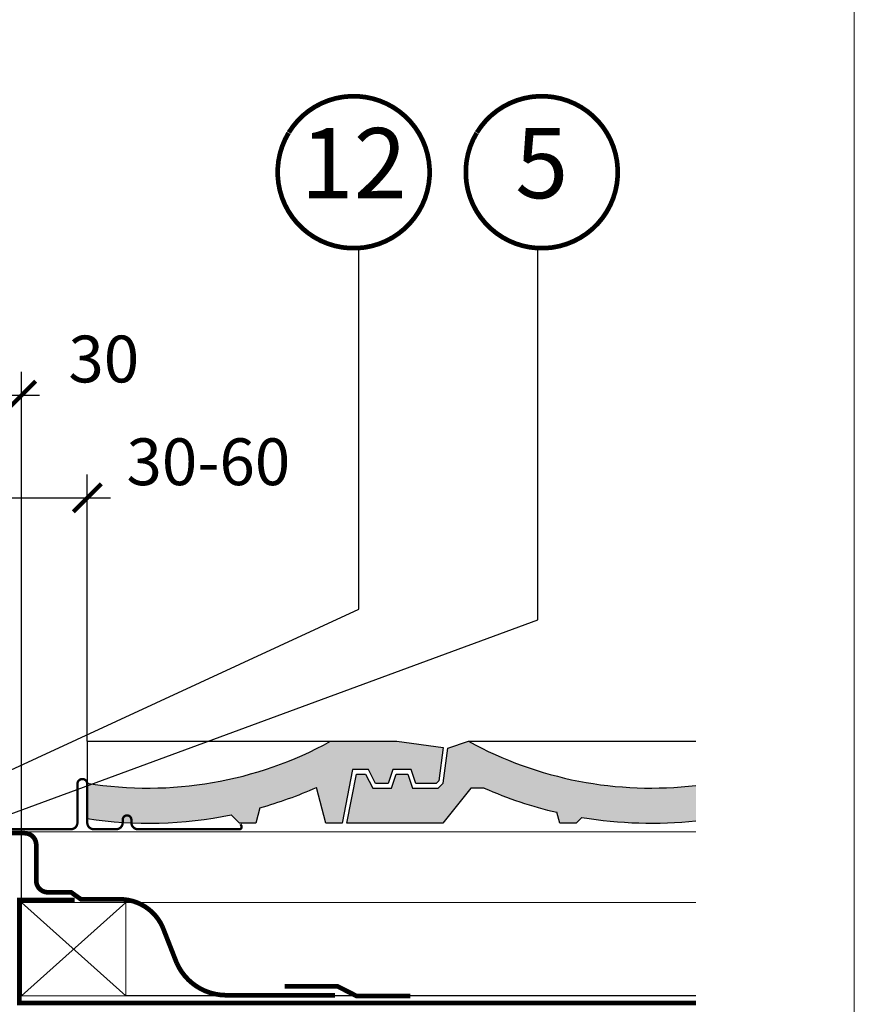
# Model space of a CAD drawing. Units: millimetres. Extents: x -14602 to -7183, y -131 to 3039.
# Drawn here: x -7740 to -7383, y 1405 to 1826 of the extents above; entities that cross this region are included whole.
import ezdxf
from ezdxf.enums import TextEntityAlignment as Align

# ---------------------------------------------------------------- set-up
doc = ezdxf.new("R2010")
doc.units = ezdxf.units.MM
doc.header["$LTSCALE"] = 50
doc.header["$MEASUREMENT"] = 0
doc.linetypes.add('DASHED', pattern=[0.75, 0.5, -0.25])
doc.linetypes.add('VERDECKT2', pattern=[0.1875, 0.125, -0.0625])
doc.layers.get('0').update_dxf_attribs({"linetype": 'CONTINUOUS'})
for name, color, linetype in [('VELUX-1_10', 10, 'CONTINUOUS'), ('VELUX-DACH', 7, 'CONTINUOUS'), ('VELUX-INFO', 7, 'CONTINUOUS'), ('VELUX-TEXT', 10, 'CONTINUOUS'), ('VELUX_FLASHING', 4, 'CONTINUOUS'), ('VELUX_ROOFCONSTRUCTION', 7, 'CONTINUOUS'), ('VELUX_ROOFINGMATERIAL', 3, 'CONTINUOUS'), ('VELUX_UNDERROOF', 3, 'DASHED')]:
    doc.layers.add(name, color=color, linetype=linetype)
doc.layers.add('VELUX-DACHSCHRAFFUR', color=8, linetype='CONTINUOUS', lineweight=5)
doc.layers.add('VELUX_FRAME', color=7, linetype='CONTINUOUS', lineweight=18)
doc.styles.add('Verdana', font='verdana.ttf')
doc.dimstyles.new('VERDANA', dxfattribs={"dimtxt": 8, "dimasz": 12, "dimexe": 2, "dimexo": 0, "dimgap": 2, "dimtad": 1, "dimdec": 0, "dimzin": 0, "dimdsep": 46, "dimtxsty": 'Verdana', "dimcen": 0.09, "dimclrd": 256, "dimclre": 256, "dimclrt": 256, "dimadec": 0, "dimazin": 0, "dimtfac": 1, "dimtdec": 0, "dimtix": 1, "dimtmove": 0, "dimatfit": 3, "dimfxl": 0, "dimtolj": 1, "dimtzin": 0, "dimarcsym": 0})

# ---------------------------------------------------------------- blocks, each defined once
blk = doc.blocks.new('Position_1_10')
at = {"layer": 'VELUX-TEXT', "const_width": 2}
blk.add_lwpolyline([(-27.72584569558762, 16.95663529314379, -680.2406413038243), (-27.82507533244893, 16.79330767727834, 1.773395182032496)], format="xyb", dxfattribs=at)
at = {"layer": 'VELUX-TEXT', "style": 'Verdana'}
blk.add_attdef('POS', text='', height=30, dxfattribs=at).set_placement((1.523403625469655e-11, 2.41016095969826e-11), align=Align.MIDDLE)
blk = doc.blocks.new('_ArchTick')
at = {"color": 0, "linetype": 'ByBlock', "const_width": 0.15}
blk.add_lwpolyline([(-0.5, -0.5), (0.5, 0.5)], dxfattribs=at)

msp = doc.modelspace()

# ---------------------------------------------------------------- hatches: boundary and pattern name
at = {"layer": 'VELUX_ROOFINGMATERIAL', "lineweight": 13}
h = msp.add_hatch(color=0, dxfattribs=at)
h.dxf.hatch_style = 1
edge = h.paths.add_edge_path()
edge.add_line((-7711.483367935825, 1499.824636071717), (-7711.483367935825, 1484.644308038571))
edge.add_arc((-7685.445648639192, 1659.819783416333), 177.0999999999873, 261.5455734204052, 281.5374672625833)
edge.add_line((-7650.024109452677, 1486.298244229828), (-7646.445648639194, 1482.719783416346))
edge.add_line((-7646.445648639192, 1482.719783416346), (-7639.445648639192, 1482.719783416346))
edge.add_line((-7639.445648639192, 1482.719783416346), (-7637.687660754607, 1489.280683520704))
edge.add_arc((-7685.44564863917, 1659.819783416292), 177.0999999999418, 285.64443967355, 293.9754755207137)
edge.add_line((-7613.48184672107, 1498.000065169498), (-7609.48184672107, 1482.719783416346))
edge.add_line((-7609.48184672107, 1482.719783416346), (-7602.48184672107, 1482.719783416346))
edge.add_line((-7602.48184672107, 1482.719783416346), (-7598.086158761409, 1505.719783416346))
edge.add_line((-7598.086158761411, 1505.719783416346), (-7591.209580661693, 1505.719783416346))
edge.add_line((-7591.209580661691, 1505.719783416346), (-7588.209580661691, 1499.719783416346))
edge.add_line((-7588.209580661691, 1499.719783416346), (-7582.887167079301, 1499.719783416346))
edge.add_line((-7582.887167079303, 1499.719783416346), (-7580.887167079303, 1505.719783416346))
edge.add_line((-7580.887167079303, 1505.719783416346), (-7573.00413019908, 1505.719783416346))
edge.add_line((-7573.00413019908, 1505.719783416346), (-7571.00413019908, 1499.719783416346))
edge.add_line((-7571.00413019908, 1499.719783416346), (-7562.274075763939, 1499.719783416346))
edge.add_line((-7562.274075763939, 1499.719783416346), (-7561.217300422659, 1500.776558757625))
edge.add_line((-7561.217300422659, 1500.776558757625), (-7559.306784096998, 1515.105431200087))
edge.add_line((-7559.306784096998, 1515.105431200087), (-7579.135198402058, 1517.719783416346))
edge.add_line((-7579.135198402057, 1517.719783416346), (-7607.44564863919, 1517.719783416346))
edge.add_arc((-7685.445648639192, 1659.819783416345), 162.0999999999993, 260.7566790157057, 298.76278918218134, ccw=False)
h = msp.add_hatch(color=0, dxfattribs=at)
h.dxf.hatch_style = 1
edge = h.paths.add_edge_path()
edge.add_line((-7451.216453226885, 1483.766813990109), (-7451.216453226885, 1498.864360880181))
edge.add_arc((-7470.445648639192, 1659.819783416346), 162.0999999999998, 241.2372108178193, 276.81278358429813, ccw=False)
edge.add_line((-7548.445648639192, 1517.719783416346), (-7557.32432829563, 1514.841103759906))
edge.add_line((-7557.32432829563, 1514.841103759906), (-7559.32432829563, 1499.841103759906))
edge.add_line((-7559.32432829563, 1499.841103759906), (-7561.445648639192, 1497.719783416346))
edge.add_line((-7561.445648639192, 1497.719783416346), (-7572.445648639192, 1497.719783416346))
edge.add_line((-7572.445648639192, 1497.719783416346), (-7574.445648639192, 1503.719783416346))
edge.add_line((-7574.445648639192, 1503.719783416346), (-7579.445648639192, 1503.719783416346))
edge.add_line((-7579.445648639192, 1503.719783416346), (-7581.445648639192, 1497.719783416346))
edge.add_line((-7581.445648639192, 1497.719783416346), (-7589.445648639192, 1497.719783416346))
edge.add_line((-7589.445648639192, 1497.719783416346), (-7592.445648639192, 1503.719783416346))
edge.add_line((-7592.445648639192, 1503.719783416346), (-7596.432194415154, 1503.719783416346))
edge.add_line((-7596.432194415154, 1503.719783416346), (-7600.445648639192, 1482.719783416346))
edge.add_line((-7600.445648639192, 1482.719783416346), (-7559.445648639192, 1482.719783416346))
edge.add_line((-7559.445648639192, 1482.719783416346), (-7547.445648639192, 1497.719783416346))
edge.add_line((-7547.445648639192, 1497.719783416346), (-7541.775866639699, 1497.719783416346))
edge.add_arc((-7470.445648639185, 1659.819783416346), 177.1000000000018, 246.2486642034593, 256.8663430007414)
edge.add_line((-7510.686913943266, 1487.352248596811), (-7509.445648639192, 1482.719783416346))
edge.add_line((-7509.445648639192, 1482.719783416346), (-7502.445648639192, 1482.719783416346))
edge.add_line((-7502.445648639192, 1482.719783416346), (-7499.967694273635, 1485.197737781902))
edge.add_arc((-7470.445648639192, 1659.819783416371), 177.1000000000246, 260.4041668679814, 276.2333602794004)

# ---------------------------------------------------------------- linework, layer by layer
at = {"layer": 'VELUX-DACH', "color": 0, "linetype": 'VERDECKT2', "const_width": 2}
msp.add_lwpolyline([(-7763.106866849821, 1540.202950627162), (-7763.106866849821, 1483.449125671649, 0.414213562373095), (-7758.106866849821, 1478.449125671649), (-7738.316101946455, 1478.449125671648, -0.414213562373095), (-7733.316101946455, 1473.449125671648), (-7733.316101946455, 1458.168278092394, 0.414213562373095), (-7728.316101946455, 1453.168278092394), (-7718.420124692735, 1453.168278092394), (-7714.181916145626, 1450.168278092395), (-7697.538043036458, 1450.168278092396, -0.2952660662226291), (-7679.295593641122, 1438.366634028714), (-7673.243191144271, 1422.939861250915, 0.2931012146511555), (-7652.336050149492, 1409.1682780924), (-7605.60402530481, 1409.1682780924)], format="xyb", dxfattribs=at)
msp.add_lwpolyline([(-7627.092873074369, 1413.000798124152), (-7604.559980732918, 1413.000798124152), (-7596.356757930922, 1408.840833697222), (-7573.304672893157, 1408.840833697222)], dxfattribs=at)
at = {"layer": 'VELUX-DACHSCHRAFFUR', "color": 0, "lineweight": 5}
for p, q in [((-7695.045642919062, 1448.840833697224), (-7739.55401848295, 1408.840833697222)), ((-7739.55401848295, 1448.840833697223), (-7695.045642919064, 1408.840833697223))]:
    msp.add_line(p, q, dxfattribs=at)
at = {"layer": 'VELUX-INFO', "color": 0}
for p, q in [((-7739.55401848295, 1448.840833697223), (-7739.554018482949, 1675.724373175207)), ((-7711.483367935825, 1517.719783416346), (-7711.483367935825, 1631.798250359684))]:
    msp.add_line(p, q, dxfattribs=at)
at = {"layer": 'VELUX-INFO', "color": 7}
for p, q in [((-8075.622917805722, 1665.724373175207), (-7731.88116044196, 1665.724373175207)), ((-7775.054005722925, 1621.798250359684), (-7701.483367935825, 1621.798250359684))]:
    msp.add_line(p, q, dxfattribs=at)
at = {"layer": 'VELUX_FLASHING', "color": 0, "lineweight": 13, "const_width": 1}
msp.add_lwpolyline([(-7645.984042319846, 1482.270766328758), (-7645.612199714187, 1481.626716043282, -0.5773502691897391), (-7646.480930609765, 1480.122029994111), (-7689.815888827119, 1480.122029994111, -0.4142135623732152), (-7692.624636119004, 1482.930777285995), (-7692.624636119004, 1484.180669830833, 0.4142135623730951), (-7694.480415579723, 1486.0364492916, 0.4142135623730496), (-7696.336195040394, 1484.180669830833), (-7696.336195040394, 1482.936796030165, -0.4142135623730951), (-7699.144942332276, 1480.12804873833), (-7708.674620643991, 1480.12804873833, -0.4142135623732152), (-7711.483367935825, 1482.936796030165), (-7711.483367935825, 1499.488342571491, 0.414213525195178), (-7713.589928404761, 1501.594902773007, 0.4142135251952314), (-7715.696488873653, 1499.488342571491), (-7715.696488873653, 1482.936796030165, -0.414213562373085), (-7718.505236165487, 1480.12804873833), (-7759.13175949429, 1480.12804873833, -0.4142135623730951), (-7761.940506786172, 1482.936796030165), (-7761.940506786172, 1548.039545759507)], format="xyb", dxfattribs=at)
at = {"layer": 'VELUX_FRAME', "lineweight": 13}
msp.add_lwpolyline([(-11370.68810505044, 79.99999999992542), (-7383.497628859999, 79.99999999999818), (-7383.497628859999, 2839.24460431648), (-11370.68810505059, 2839.244604316407)], close=True, dxfattribs=at)
at = {"layer": 'VELUX_ROOFCONSTRUCTION', "color": 0, "lineweight": 13}
for p, q in [((-7765.054005722917, 1478.978496510287), (-7451.216453226893, 1478.97851013387)), ((-7695.045642919062, 1448.840833697224), (-7451.216453226893, 1448.840833697216))]:
    msp.add_line(p, q, dxfattribs=at)
at = {"layer": 'VELUX_ROOFCONSTRUCTION', "color": 0}
msp.add_line((-7451.216453226889, 1408.840833697222), (-7695.045642919064, 1408.840833697223), dxfattribs=at)
at = {"layer": 'VELUX_ROOFCONSTRUCTION', "color": 0, "lineweight": 13}
msp.add_lwpolyline([(-7739.55401848295, 1448.840833697223), (-7695.045642919062, 1448.840833697224), (-7695.045642919064, 1408.840833697223), (-7739.55401848295, 1408.840833697222)], close=True, dxfattribs=at)
at = {"layer": 'VELUX_ROOFINGMATERIAL', "color": 0}
for p, q in [((-7711.483367935825, 1517.719783416346), (-7607.445648639192, 1517.719783416346)), ((-7711.483367935825, 1517.719783416346), (-7711.483367935825, 1484.64430803857)), ((-7607.445648639192, 1517.719783416346), (-7579.135198402057, 1517.719783416346)), ((-7579.135198402057, 1517.719783416346), (-7559.306784096998, 1515.105431200087)), ((-7557.32432829563, 1514.841103759906), (-7548.445648639192, 1517.719783416346)), ((-7548.445648639192, 1517.719783416346), (-7451.216453226889, 1517.719783416347)), ((-7559.306784096998, 1515.105431200087), (-7561.217300422662, 1500.776558757625)), ((-7559.32432829563, 1499.841103759906), (-7557.32432829563, 1514.841103759906)), ((-7598.086158761411, 1505.719783416346), (-7602.48184672107, 1482.719783416346)), ((-7600.445648639192, 1482.719783416346), (-7596.432194415154, 1503.719783416346)), ((-7591.209580661691, 1505.719783416346), (-7598.086158761411, 1505.719783416346)), ((-7596.432194415154, 1503.719783416346), (-7592.445648639192, 1503.719783416346)), ((-7592.445648639192, 1503.719783416346), (-7589.445648639192, 1497.719783416346)), ((-7588.209580661691, 1499.719783416346), (-7591.209580661691, 1505.719783416346)), ((-7580.887167079307, 1505.719783416346), (-7582.887167079307, 1499.719783416346)), ((-7581.445648639192, 1497.719783416346), (-7579.445648639192, 1503.719783416346)), ((-7573.00413019908, 1505.719783416346), (-7580.887167079307, 1505.719783416346)), ((-7579.445648639192, 1503.719783416346), (-7574.445648639192, 1503.719783416346)), ((-7574.445648639192, 1503.719783416346), (-7572.445648639192, 1497.719783416346)), ((-7571.00413019908, 1499.719783416346), (-7573.00413019908, 1505.719783416346)), ((-7582.887167079307, 1499.719783416346), (-7588.209580661691, 1499.719783416346)), ((-7562.274075763939, 1499.719783416346), (-7571.00413019908, 1499.719783416346)), ((-7561.217300422662, 1500.776558757625), (-7562.274075763939, 1499.719783416346)), ((-7561.445648639192, 1497.719783416346), (-7559.32432829563, 1499.841103759906)), ((-7609.48184672107, 1482.719783416346), (-7613.48184672107, 1498.000065169498)), ((-7589.445648639192, 1497.719783416346), (-7581.445648639192, 1497.719783416346)), ((-7572.445648639192, 1497.719783416346), (-7561.445648639192, 1497.719783416346)), ((-7547.445648639192, 1497.719783416346), (-7559.445648639192, 1482.719783416346)), ((-7541.7758666397, 1497.719783416346), (-7547.445648639192, 1497.719783416346)), ((-7646.445648639192, 1482.719783416346), (-7650.024109452677, 1486.298244229829)), ((-7637.687660754606, 1489.280683520703), (-7639.445648639192, 1482.719783416346)), ((-7509.445648639192, 1482.719783416346), (-7510.686913943266, 1487.352248596812)), ((-7639.445648639192, 1482.719783416346), (-7646.445648639192, 1482.719783416346)), ((-7602.48184672107, 1482.719783416346), (-7609.48184672107, 1482.719783416346)), ((-7559.445648639192, 1482.719783416346), (-7600.445648639192, 1482.719783416346)), ((-7502.445648639192, 1482.719783416346), (-7509.445648639192, 1482.719783416346)), ((-7499.967694273635, 1485.197737781902), (-7502.445648639192, 1482.719783416346))]:
    msp.add_line(p, q, dxfattribs=at)
for centre, radius, start, end in [((-7685.445648639192, 1659.819783416346), 162.0999999999995, 260.7566790155621, 298.7627891820143), ((-7470.445648639192, 1659.819783416346), 162.0999999999995, 241.2372108179856, 276.8127835842662), ((-7685.445648639192, 1659.819783416348), 177.1000000000017, 285.6444396736934, 293.9754755207334), ((-7470.445648639192, 1659.819783416343), 177.0999999999969, 246.2486642036324, 256.8663430006288), ((-7685.445648639192, 1659.819783416346), 177.1000000000002, 261.5455734203421, 281.5374672626124), ((-7470.445648639192, 1659.819783416346), 177.1000000000002, 260.404166867945, 276.2333602794424)]:
    msp.add_arc(centre, radius, start, end, dxfattribs=at)
at = {"layer": 'VELUX_UNDERROOF', "color": 0, "linetype": 'VERDECKT2', "const_width": 2}
msp.add_lwpolyline([(-7451.216453226893, 1405.849751962321), (-7740.600858408279, 1405.831915432118), (-7740.600858408276, 1449.814166316718), (-7716.838873111838, 1449.814166316718)], dxfattribs=at)

# ---------------------------------------------------------------- block references
at = {"layer": 'VELUX-1_10'}
ref = msp.add_blockref('Position_1_10', (-7597.581593808031, 1761.004413155719), dxfattribs=at)
ref.add_attrib('POS', '12', dxfattribs={"height": 30, "style": 'Verdana'}).set_placement((-7597.58159380806, 1761.004413155675), align=Align.MIDDLE)
ref = msp.add_blockref('Position_1_10', (-7517.140954474021, 1761.004413155719), dxfattribs=at)
ref.add_attrib('POS', '5', dxfattribs={"height": 30, "style": 'Verdana'}).set_placement((-7517.14095447405, 1761.004413155675), align=Align.MIDDLE)
at = {"layer": 'VELUX-INFO', "color": 7, "xscale": 12, "yscale": 12, "zscale": 12}
for p in [(-7739.55401848295, 1665.724373175206), (-7711.483367935825, 1621.798250359684)]:
    msp.add_blockref('_ArchTick', p, dxfattribs=at)

# ---------------------------------------------------------------- texts
at = {"layer": 'VELUX-INFO', "color": 7, "char_height": 20, "attachment_point": 5, "style": 'Verdana'}
for s, insert in [('\\A1;30', (-7704.424401710914, 1681.14076001201)), ('\\A1;30-60', (-7659.715328439755, 1637.214637196488))]:
    msp.add_mtext(s, dxfattribs=dict(at, insert=insert))

# ---------------------------------------------------------------- leaders
at = {"layer": 'VELUX-1_10', "color": 0}
for points in [[(-7765.054005722917, 1478.978496510287), (-7518.770053644969, 1569.680742097751), (-7518.770053644969, 1728.504413155785)], [(-7761.930250090694, 1497.294440181359), (-7595.351583760205, 1574.169239254895), (-7595.351583760205, 1728.507571527201)]]:
    msp.add_leader(points, dimstyle='VERDANA', override={"dimasz": 7, "dimtad": 0, "dimldrblk": 'Dot'}, dxfattribs=at)

doc.saveas('drawing.dxf')
